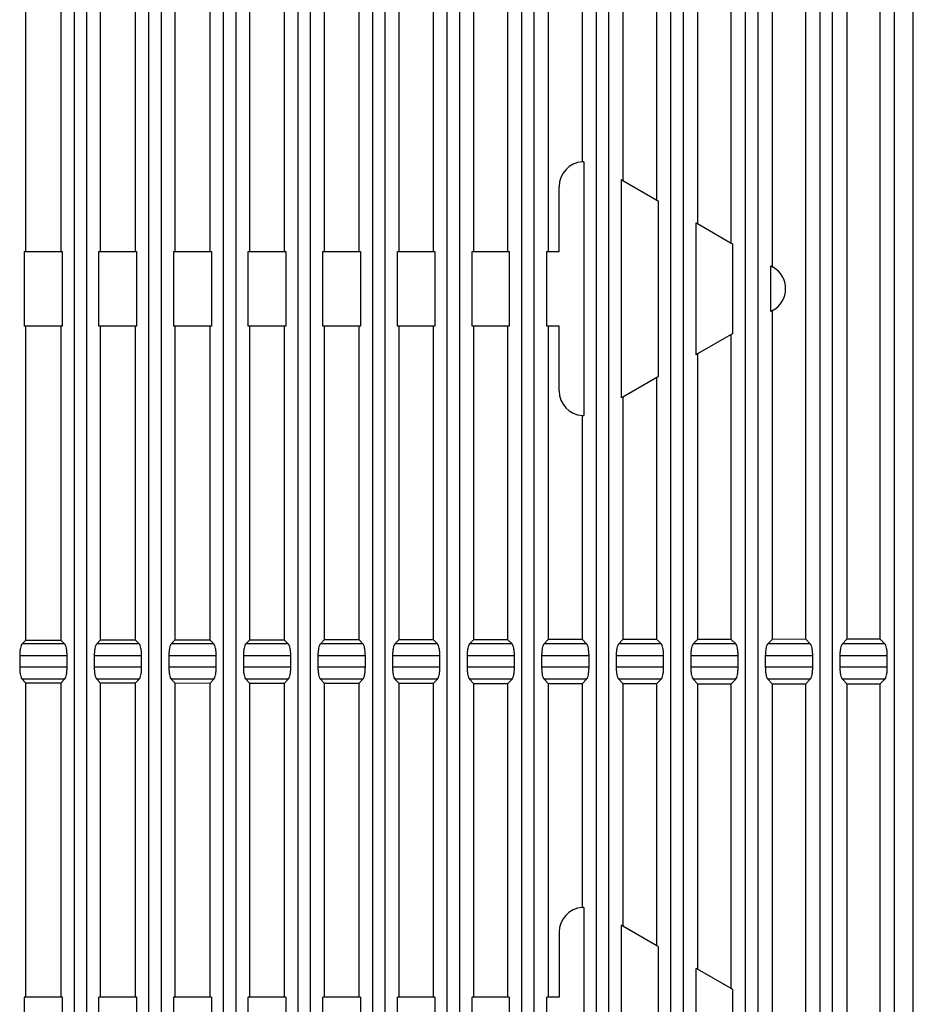
# Model space of a CAD drawing. Units: millimetres. Extents: x -516 to -104, y 23 to 633.
# Drawn here: x -267 to -231, y 473 to 512 of the extents above; entities that cross this region are included whole.
import ezdxf

# ---------------------------------------------------------------- set-up
doc = ezdxf.new("R2010")
doc.units = ezdxf.units.MM

# ---------------------------------------------------------------- blocks, each defined once
blk = doc.blocks.new('HL905N-Bauschutz-11579__3', base_point=(-341.038, 432.218))
at = {"color": 7, "linetype": 'Continuous'}
for p, q in [((-264.79, 440.05), (-264.79, 532.85)), ((-264.286, 440.05), (-264.286, 532.85)), ((-261.79, 440.05), (-261.79, 532.85)), ((-261.286, 440.05), (-261.286, 532.85)), ((-258.79, 440.05), (-258.79, 532.85)), ((-258.286, 440.05), (-258.286, 532.85)), ((-255.79, 440.05), (-255.79, 532.85)), ((-255.286, 440.05), (-255.286, 532.85)), ((-252.79, 440.05), (-252.79, 532.85)), ((-252.286, 440.05), (-252.286, 532.85)), ((-249.79, 440.05), (-249.79, 532.85)), ((-249.286, 440.05), (-249.286, 532.85)), ((-246.79, 440.05), (-246.79, 532.85)), ((-246.286, 440.05), (-246.286, 532.85)), ((-243.79, 440.05), (-243.79, 532.85)), ((-243.286, 440.05), (-243.286, 532.85)), ((-240.79, 440.05), (-240.79, 532.85)), ((-240.286, 440.05), (-240.286, 532.85)), ((-237.79, 440.05), (-237.79, 532.85)), ((-237.286, 440.05), (-237.286, 532.85)), ((-234.79, 440.05), (-234.79, 532.85)), ((-234.286, 440.05), (-234.286, 532.85)), ((-231.79, 440.05), (-231.79, 532.85)), ((-231.038, 448.509), (-231.038, 524.391)), ((-266.756, 515.598), (-266.756, 502.95)), ((-265.323, 502.95), (-265.323, 515.596)), ((-263.751, 515.594), (-263.751, 502.95)), ((-262.327, 502.95), (-262.327, 515.592)), ((-260.747, 515.589), (-260.747, 502.95)), ((-259.331, 502.95), (-259.331, 515.587)), ((-257.743, 515.585), (-257.743, 502.95)), ((-256.335, 502.95), (-256.335, 515.583)), ((-254.739, 515.581), (-254.739, 502.95)), ((-253.34, 502.95), (-253.34, 515.579)), ((-251.734, 515.577), (-251.734, 502.95)), ((-250.344, 502.95), (-250.344, 515.575)), ((-248.73, 515.573), (-248.73, 502.95)), ((-247.348, 502.95), (-247.348, 515.571)), ((-245.726, 515.568), (-245.726, 502.95)), ((-244.352, 506.554), (-244.352, 515.566)), ((-242.722, 515.564), (-242.722, 505.808)), ((-241.356, 505.019), (-241.356, 515.562)), ((-239.718, 515.56), (-239.718, 504.073)), ((-238.361, 503.29), (-238.361, 515.558)), ((-236.713, 515.556), (-236.713, 502.339)), ((-235.365, 487.346), (-235.365, 515.554)), ((-233.709, 515.551), (-233.709, 487.349)), ((-232.369, 487.35), (-232.369, 515.55)), ((-244.299, 506.556), (-244.299, 496.344)), ((-245.286, 502.95), (-245.286, 505.556)), ((-242.775, 497.061), (-242.775, 505.839)), ((-242.775, 505.839), (-242.722, 505.808)), ((-242.722, 505.808), (-241.356, 505.019)), ((-241.356, 505.019), (-241.303, 504.988)), ((-241.303, 504.988), (-241.303, 497.912)), ((-239.771, 498.796), (-239.771, 504.104)), ((-239.771, 504.104), (-239.718, 504.073)), ((-239.718, 504.073), (-238.361, 503.29)), ((-238.361, 503.29), (-238.307, 503.259)), ((-238.307, 503.259), (-238.307, 499.641)), ((-266.809, 502.95), (-266.809, 499.95)), ((-266.809, 502.95), (-266.756, 502.95)), ((-266.756, 502.95), (-265.323, 502.95)), ((-265.323, 502.95), (-265.269, 502.95)), ((-265.269, 499.95), (-265.269, 502.95)), ((-263.805, 502.95), (-263.751, 502.95)), ((-263.805, 499.95), (-263.805, 502.95)), ((-263.751, 502.95), (-262.327, 502.95)), ((-262.327, 502.95), (-262.273, 502.95)), ((-262.273, 499.95), (-262.273, 502.95)), ((-260.801, 502.95), (-260.801, 499.95)), ((-260.801, 502.95), (-260.747, 502.95)), ((-260.747, 502.95), (-259.331, 502.95)), ((-259.331, 502.95), (-259.278, 502.95)), ((-259.278, 502.95), (-259.278, 499.95)), ((-257.797, 502.95), (-257.743, 502.95)), ((-257.797, 499.95), (-257.797, 502.95)), ((-257.743, 502.95), (-256.335, 502.95)), ((-256.335, 502.95), (-256.282, 502.95)), ((-256.282, 502.95), (-256.282, 499.95)), ((-254.792, 499.95), (-254.792, 502.95)), ((-254.792, 502.95), (-254.739, 502.95)), ((-254.739, 502.95), (-253.34, 502.95)), ((-253.34, 502.95), (-253.286, 502.95)), ((-253.286, 502.95), (-253.286, 499.95)), ((-251.788, 499.95), (-251.788, 502.95)), ((-251.788, 502.95), (-251.734, 502.95)), ((-251.734, 502.95), (-250.344, 502.95)), ((-250.344, 502.95), (-250.29, 502.95)), ((-250.29, 502.95), (-250.29, 499.95)), ((-248.784, 499.95), (-248.784, 502.95)), ((-248.784, 502.95), (-248.73, 502.95)), ((-248.73, 502.95), (-247.348, 502.95)), ((-247.348, 502.95), (-247.294, 502.95)), ((-247.294, 502.95), (-247.294, 499.95)), ((-245.78, 499.95), (-245.78, 502.95)), ((-245.78, 502.95), (-245.726, 502.95)), ((-245.726, 502.95), (-245.286, 502.95)), ((-236.767, 500.53), (-236.767, 502.37)), ((-236.767, 502.37), (-236.713, 502.339)), ((-236.713, 502.339), (-236.674, 502.316)), ((-236.713, 500.561), (-236.767, 500.53)), ((-236.674, 500.584), (-236.713, 500.561)), ((-236.713, 500.561), (-236.713, 487.344)), ((-266.756, 499.95), (-266.809, 499.95)), ((-266.756, 499.95), (-266.756, 487.302)), ((-265.323, 499.95), (-266.756, 499.95)), ((-265.323, 487.304), (-265.323, 499.95)), ((-265.269, 499.95), (-265.323, 499.95)), ((-263.751, 499.95), (-263.805, 499.95)), ((-262.327, 499.95), (-263.751, 499.95)), ((-263.751, 499.95), (-263.751, 487.306)), ((-262.273, 499.95), (-262.327, 499.95)), ((-262.327, 487.308), (-262.327, 499.95)), ((-260.747, 499.95), (-260.801, 499.95)), ((-260.747, 499.95), (-260.747, 487.311)), ((-259.331, 499.95), (-260.747, 499.95)), ((-259.331, 487.313), (-259.331, 499.95)), ((-259.278, 499.95), (-259.331, 499.95)), ((-257.743, 499.95), (-257.797, 499.95)), ((-257.743, 499.95), (-257.743, 487.315)), ((-256.335, 499.95), (-257.743, 499.95)), ((-256.335, 487.317), (-256.335, 499.95)), ((-256.282, 499.95), (-256.335, 499.95)), ((-254.739, 499.95), (-254.792, 499.95)), ((-254.739, 499.95), (-254.739, 487.319)), ((-253.34, 499.95), (-254.739, 499.95)), ((-253.34, 487.321), (-253.34, 499.95)), ((-253.286, 499.95), (-253.34, 499.95)), ((-251.734, 499.95), (-251.788, 499.95)), ((-251.734, 499.95), (-251.734, 487.323)), ((-250.344, 499.95), (-251.734, 499.95)), ((-250.344, 487.325), (-250.344, 499.95)), ((-250.29, 499.95), (-250.344, 499.95)), ((-248.73, 499.95), (-248.784, 499.95)), ((-248.73, 499.95), (-248.73, 487.327)), ((-247.348, 499.95), (-248.73, 499.95)), ((-247.294, 499.95), (-247.348, 499.95)), ((-247.348, 487.329), (-247.348, 499.95)), ((-245.726, 499.95), (-245.78, 499.95)), ((-245.726, 499.95), (-245.726, 487.332)), ((-245.286, 499.95), (-245.726, 499.95)), ((-245.286, 497.344), (-245.286, 499.95)), ((-238.361, 499.61), (-239.718, 498.827)), ((-238.307, 499.641), (-238.361, 499.61)), ((-238.361, 487.342), (-238.361, 499.61)), ((-239.718, 498.827), (-239.771, 498.796)), ((-239.718, 498.827), (-239.718, 487.34)), ((-241.356, 497.881), (-242.722, 497.092)), ((-241.303, 497.912), (-241.356, 497.881)), ((-241.356, 487.338), (-241.356, 497.881)), ((-242.722, 497.092), (-242.775, 497.061)), ((-242.722, 497.092), (-242.722, 487.336)), ((-244.352, 487.334), (-244.352, 496.346)), ((-266.756, 487.302), (-266.892, 487.165)), ((-265.323, 487.304), (-266.756, 487.302)), ((-265.184, 487.165), (-265.323, 487.304)), ((-263.751, 487.306), (-263.892, 487.165)), ((-262.327, 487.308), (-263.751, 487.306)), ((-262.184, 487.165), (-262.327, 487.308)), ((-260.747, 487.311), (-260.892, 487.165)), ((-259.331, 487.313), (-260.747, 487.311)), ((-259.184, 487.165), (-259.331, 487.313)), ((-257.743, 487.315), (-257.892, 487.165)), ((-256.335, 487.317), (-257.743, 487.315)), ((-256.184, 487.165), (-256.335, 487.317)), ((-254.739, 487.319), (-254.892, 487.165)), ((-253.34, 487.321), (-254.739, 487.319)), ((-253.184, 487.165), (-253.34, 487.321)), ((-251.734, 487.323), (-251.892, 487.165)), ((-250.344, 487.325), (-251.734, 487.323)), ((-250.184, 487.165), (-250.344, 487.325)), ((-248.73, 487.327), (-248.892, 487.165)), ((-247.348, 487.329), (-248.73, 487.327)), ((-247.184, 487.165), (-247.348, 487.329)), ((-245.726, 487.332), (-245.892, 487.165)), ((-244.352, 487.334), (-245.726, 487.332)), ((-244.184, 487.165), (-244.352, 487.334)), ((-242.722, 487.336), (-242.892, 487.165)), ((-241.356, 487.338), (-242.722, 487.336)), ((-241.184, 487.165), (-241.356, 487.338)), ((-239.718, 487.34), (-239.892, 487.165)), ((-238.361, 487.342), (-239.718, 487.34)), ((-238.184, 487.165), (-238.361, 487.342)), ((-236.713, 487.344), (-236.892, 487.165)), ((-235.365, 487.346), (-236.713, 487.344)), ((-235.184, 487.165), (-235.365, 487.346)), ((-233.709, 487.349), (-233.892, 487.165)), ((-232.369, 487.35), (-233.709, 487.349)), ((-232.184, 487.165), (-232.369, 487.35)), ((-265.184, 487.165), (-266.892, 487.165)), ((-262.184, 487.165), (-263.892, 487.165)), ((-259.184, 487.165), (-260.892, 487.165)), ((-256.184, 487.165), (-257.892, 487.165)), ((-253.184, 487.165), (-254.892, 487.165)), ((-250.184, 487.165), (-251.892, 487.165)), ((-247.184, 487.165), (-248.892, 487.165)), ((-244.184, 487.165), (-245.892, 487.165)), ((-241.184, 487.165), (-242.892, 487.165)), ((-238.184, 487.165), (-239.892, 487.165)), ((-235.184, 487.165), (-236.892, 487.165)), ((-232.184, 487.165), (-233.892, 487.165)), ((-266.992, 486.682), (-266.992, 486.218)), ((-265.085, 486.682), (-266.992, 486.682)), ((-265.085, 486.218), (-265.085, 486.682)), ((-262.085, 486.682), (-263.992, 486.682)), ((-263.992, 486.682), (-263.992, 486.218)), ((-262.085, 486.218), (-262.085, 486.682)), ((-259.085, 486.682), (-260.992, 486.682)), ((-260.992, 486.682), (-260.992, 486.218)), ((-259.085, 486.218), (-259.085, 486.682)), ((-257.992, 486.682), (-257.992, 486.218)), ((-256.085, 486.682), (-257.992, 486.682)), ((-256.085, 486.218), (-256.085, 486.682)), ((-253.085, 486.682), (-254.992, 486.682)), ((-254.992, 486.682), (-254.992, 486.218)), ((-253.085, 486.218), (-253.085, 486.682)), ((-250.085, 486.682), (-251.992, 486.682)), ((-251.992, 486.682), (-251.992, 486.218)), ((-250.085, 486.218), (-250.085, 486.682)), ((-248.992, 486.682), (-248.992, 486.218)), ((-247.085, 486.682), (-248.992, 486.682)), ((-247.085, 486.218), (-247.085, 486.682)), ((-244.085, 486.682), (-245.992, 486.682)), ((-245.992, 486.682), (-245.992, 486.218)), ((-244.085, 486.218), (-244.085, 486.682)), ((-241.085, 486.682), (-242.992, 486.682)), ((-242.992, 486.682), (-242.992, 486.218)), ((-241.085, 486.218), (-241.085, 486.682)), ((-238.085, 486.682), (-239.992, 486.682)), ((-239.992, 486.682), (-239.992, 486.218)), ((-238.085, 486.218), (-238.085, 486.682)), ((-235.085, 486.682), (-236.992, 486.682)), ((-236.992, 486.682), (-236.992, 486.218)), ((-235.085, 486.218), (-235.085, 486.682)), ((-232.085, 486.682), (-233.992, 486.682)), ((-233.992, 486.682), (-233.992, 486.218)), ((-232.085, 486.218), (-232.085, 486.682)), ((-265.085, 486.218), (-266.992, 486.218)), ((-262.085, 486.218), (-263.992, 486.218)), ((-259.085, 486.218), (-260.992, 486.218)), ((-256.085, 486.218), (-257.992, 486.218)), ((-253.085, 486.218), (-254.992, 486.218)), ((-250.085, 486.218), (-251.992, 486.218)), ((-247.085, 486.218), (-248.992, 486.218)), ((-244.085, 486.218), (-245.992, 486.218)), ((-241.085, 486.218), (-242.992, 486.218)), ((-238.085, 486.218), (-239.992, 486.218)), ((-235.085, 486.218), (-236.992, 486.218)), ((-232.085, 486.218), (-233.992, 486.218)), ((-265.184, 485.735), (-266.892, 485.735)), ((-266.892, 485.735), (-266.756, 485.598)), ((-265.323, 485.596), (-265.184, 485.735)), ((-262.184, 485.735), (-263.892, 485.735)), ((-263.892, 485.735), (-263.751, 485.594)), ((-262.327, 485.592), (-262.184, 485.735)), ((-259.184, 485.735), (-260.892, 485.735)), ((-260.892, 485.735), (-260.747, 485.589)), ((-259.331, 485.587), (-259.184, 485.735)), ((-256.184, 485.735), (-257.892, 485.735)), ((-257.892, 485.735), (-257.743, 485.585)), ((-256.335, 485.583), (-256.184, 485.735)), ((-253.184, 485.735), (-254.892, 485.735)), ((-254.892, 485.735), (-254.739, 485.581)), ((-253.34, 485.579), (-253.184, 485.735)), ((-250.184, 485.735), (-251.892, 485.735)), ((-251.892, 485.735), (-251.734, 485.577)), ((-250.344, 485.575), (-250.184, 485.735)), ((-247.184, 485.735), (-248.892, 485.735)), ((-248.892, 485.735), (-248.73, 485.573)), ((-247.348, 485.571), (-247.184, 485.735)), ((-244.184, 485.735), (-245.892, 485.735)), ((-245.892, 485.735), (-245.726, 485.568)), ((-244.352, 485.566), (-244.184, 485.735)), ((-241.184, 485.735), (-242.892, 485.735)), ((-242.892, 485.735), (-242.722, 485.564)), ((-241.356, 485.562), (-241.184, 485.735)), ((-238.184, 485.735), (-239.892, 485.735)), ((-239.892, 485.735), (-239.718, 485.56)), ((-238.361, 485.558), (-238.184, 485.735)), ((-235.184, 485.735), (-236.892, 485.735)), ((-236.892, 485.735), (-236.713, 485.556)), ((-235.365, 485.554), (-235.184, 485.735)), ((-232.184, 485.735), (-233.892, 485.735)), ((-233.892, 485.735), (-233.709, 485.551)), ((-232.369, 485.55), (-232.184, 485.735)), ((-266.756, 485.598), (-265.323, 485.596)), ((-266.756, 485.598), (-266.756, 472.95)), ((-265.323, 472.95), (-265.323, 485.596)), ((-263.751, 485.594), (-262.327, 485.592)), ((-263.751, 485.594), (-263.751, 472.95)), ((-262.327, 472.95), (-262.327, 485.592)), ((-260.747, 485.589), (-259.331, 485.587)), ((-260.747, 485.589), (-260.747, 472.95)), ((-259.331, 472.95), (-259.331, 485.587)), ((-257.743, 485.585), (-256.335, 485.583)), ((-257.743, 485.585), (-257.743, 472.95)), ((-256.335, 472.95), (-256.335, 485.583)), ((-254.739, 485.581), (-253.34, 485.579)), ((-254.739, 485.581), (-254.739, 472.95)), ((-253.34, 472.95), (-253.34, 485.579)), ((-251.734, 485.577), (-250.344, 485.575)), ((-251.734, 485.577), (-251.734, 472.95)), ((-250.344, 472.95), (-250.344, 485.575)), ((-248.73, 485.573), (-247.348, 485.571)), ((-248.73, 485.573), (-248.73, 472.95)), ((-247.348, 472.95), (-247.348, 485.571)), ((-245.726, 485.568), (-244.352, 485.566)), ((-245.726, 485.568), (-245.726, 472.95)), ((-244.352, 476.554), (-244.352, 485.566)), ((-242.722, 485.564), (-241.356, 485.562)), ((-242.722, 485.564), (-242.722, 475.808)), ((-241.356, 475.019), (-241.356, 485.562)), ((-239.718, 485.56), (-238.361, 485.558)), ((-239.718, 485.56), (-239.718, 474.073)), ((-238.361, 473.29), (-238.361, 485.558)), ((-236.713, 485.556), (-235.365, 485.554)), ((-236.713, 485.556), (-236.713, 472.339)), ((-235.365, 457.346), (-235.365, 485.554)), ((-233.709, 485.551), (-232.369, 485.55)), ((-233.709, 485.551), (-233.709, 457.349)), ((-232.369, 457.35), (-232.369, 485.55)), ((-244.299, 476.556), (-244.299, 466.344)), ((-242.722, 475.808), (-242.775, 475.839)), ((-242.775, 467.061), (-242.775, 475.839)), ((-241.356, 475.019), (-242.722, 475.808)), ((-245.286, 475.556), (-245.286, 472.95)), ((-241.303, 474.988), (-241.356, 475.019)), ((-241.303, 474.988), (-241.303, 467.912)), ((-239.718, 474.073), (-239.771, 474.104)), ((-239.771, 468.796), (-239.771, 474.104)), ((-238.361, 473.29), (-239.718, 474.073)), ((-238.307, 473.259), (-238.361, 473.29)), ((-238.307, 473.259), (-238.307, 469.641)), ((-266.756, 472.95), (-266.809, 472.95)), ((-266.809, 472.95), (-266.809, 469.95)), ((-265.323, 472.95), (-266.756, 472.95)), ((-265.269, 472.95), (-265.323, 472.95)), ((-265.269, 469.95), (-265.269, 472.95)), ((-263.751, 472.95), (-263.805, 472.95)), ((-263.805, 469.95), (-263.805, 472.95)), ((-262.327, 472.95), (-263.751, 472.95)), ((-262.273, 472.95), (-262.327, 472.95)), ((-262.273, 469.95), (-262.273, 472.95)), ((-260.801, 472.95), (-260.801, 469.95)), ((-260.747, 472.95), (-260.801, 472.95)), ((-259.331, 472.95), (-260.747, 472.95)), ((-259.278, 472.95), (-259.331, 472.95)), ((-259.278, 472.95), (-259.278, 469.95)), ((-257.797, 469.95), (-257.797, 472.95)), ((-257.743, 472.95), (-257.797, 472.95)), ((-256.335, 472.95), (-257.743, 472.95)), ((-256.282, 472.95), (-256.335, 472.95)), ((-256.282, 472.95), (-256.282, 469.95)), ((-254.792, 469.95), (-254.792, 472.95)), ((-254.739, 472.95), (-254.792, 472.95)), ((-253.34, 472.95), (-254.739, 472.95)), ((-253.286, 472.95), (-253.34, 472.95)), ((-253.286, 472.95), (-253.286, 469.95)), ((-251.734, 472.95), (-251.788, 472.95)), ((-251.788, 469.95), (-251.788, 472.95)), ((-250.344, 472.95), (-251.734, 472.95)), ((-250.29, 472.95), (-250.344, 472.95)), ((-250.29, 472.95), (-250.29, 469.95)), ((-248.784, 469.95), (-248.784, 472.95)), ((-248.73, 472.95), (-248.784, 472.95)), ((-247.348, 472.95), (-248.73, 472.95)), ((-247.294, 472.95), (-247.348, 472.95)), ((-247.294, 472.95), (-247.294, 469.95)), ((-245.78, 469.95), (-245.78, 472.95)), ((-245.726, 472.95), (-245.78, 472.95)), ((-245.286, 472.95), (-245.726, 472.95))]:
    blk.add_line(p, q, dxfattribs=at)
for centre, start, end in [((-244.286, 505.556), 93.7661, 180), ((-244.286, 505.556), 90.6972, 93.7661), ((-237.174, 501.45), 300, 60), ((-244.286, 497.344), 180, 266.2339), ((-244.286, 497.344), 266.2339, 269.3028), ((-244.286, 475.556), 93.7661, 180), ((-244.286, 475.556), 90.6972, 93.7661)]:
    blk.add_arc(centre, 1, start, end, dxfattribs=at)
for points, knots in [([(-266.892, 487.165), (-266.907, 487.143), (-266.943, 487.089), (-266.967, 486.977), (-266.988, 486.838), (-266.991, 486.736), (-266.992, 486.682)], [0, 0, 0, 0, 0.0781044, 0.1939254, 0.3390525, 0.4999292, 0.4999292, 0.4999292, 0.4999292]), ([(-265.085, 486.682), (-265.086, 486.736), (-265.088, 486.838), (-265.109, 486.977), (-265.134, 487.089), (-265.169, 487.143), (-265.184, 487.165)], [0, 0, 0, 0, 0.1608768, 0.3060038, 0.4218248, 0.4999292, 0.4999292, 0.4999292, 0.4999292]), ([(-263.892, 487.165), (-263.907, 487.143), (-263.943, 487.089), (-263.967, 486.977), (-263.988, 486.838), (-263.991, 486.736), (-263.992, 486.682)], [0, 0, 0, 0, 0.0781044, 0.1939254, 0.3390525, 0.4999292, 0.4999292, 0.4999292, 0.4999292]), ([(-262.085, 486.682), (-262.086, 486.736), (-262.088, 486.838), (-262.109, 486.977), (-262.134, 487.089), (-262.169, 487.143), (-262.184, 487.165)], [0, 0, 0, 0, 0.1608768, 0.3060038, 0.4218248, 0.4999292, 0.4999292, 0.4999292, 0.4999292]), ([(-260.892, 487.165), (-260.907, 487.143), (-260.943, 487.089), (-260.967, 486.977), (-260.988, 486.838), (-260.991, 486.736), (-260.992, 486.682)], [0, 0, 0, 0, 0.0781044, 0.1939254, 0.3390525, 0.4999292, 0.4999292, 0.4999292, 0.4999292]), ([(-259.085, 486.682), (-259.086, 486.736), (-259.088, 486.838), (-259.109, 486.977), (-259.134, 487.089), (-259.169, 487.143), (-259.184, 487.165)], [0, 0, 0, 0, 0.1608768, 0.3060038, 0.4218248, 0.4999292, 0.4999292, 0.4999292, 0.4999292]), ([(-257.892, 487.165), (-257.907, 487.143), (-257.943, 487.089), (-257.967, 486.977), (-257.988, 486.838), (-257.991, 486.736), (-257.992, 486.682)], [0, 0, 0, 0, 0.0781044, 0.1939254, 0.3390525, 0.4999292, 0.4999292, 0.4999292, 0.4999292]), ([(-256.085, 486.682), (-256.086, 486.736), (-256.088, 486.838), (-256.109, 486.977), (-256.134, 487.089), (-256.169, 487.143), (-256.184, 487.165)], [0, 0, 0, 0, 0.1608768, 0.3060038, 0.4218248, 0.4999292, 0.4999292, 0.4999292, 0.4999292]), ([(-254.892, 487.165), (-254.907, 487.143), (-254.943, 487.089), (-254.967, 486.977), (-254.988, 486.838), (-254.991, 486.736), (-254.992, 486.682)], [0, 0, 0, 0, 0.0781044, 0.1939254, 0.3390525, 0.4999292, 0.4999292, 0.4999292, 0.4999292]), ([(-253.085, 486.682), (-253.086, 486.736), (-253.088, 486.838), (-253.109, 486.977), (-253.134, 487.089), (-253.169, 487.143), (-253.184, 487.165)], [0, 0, 0, 0, 0.1608768, 0.3060038, 0.4218248, 0.4999292, 0.4999292, 0.4999292, 0.4999292]), ([(-251.892, 487.165), (-251.907, 487.143), (-251.943, 487.089), (-251.967, 486.977), (-251.988, 486.838), (-251.991, 486.736), (-251.992, 486.682)], [0, 0, 0, 0, 0.0781044, 0.1939254, 0.3390525, 0.4999292, 0.4999292, 0.4999292, 0.4999292]), ([(-250.085, 486.682), (-250.086, 486.736), (-250.088, 486.838), (-250.109, 486.977), (-250.134, 487.089), (-250.169, 487.143), (-250.184, 487.165)], [0, 0, 0, 0, 0.1608768, 0.3060038, 0.4218248, 0.4999292, 0.4999292, 0.4999292, 0.4999292]), ([(-248.892, 487.165), (-248.907, 487.143), (-248.943, 487.089), (-248.967, 486.977), (-248.988, 486.838), (-248.991, 486.736), (-248.992, 486.682)], [0, 0, 0, 0, 0.0781044, 0.1939254, 0.3390525, 0.4999292, 0.4999292, 0.4999292, 0.4999292]), ([(-247.085, 486.682), (-247.086, 486.736), (-247.088, 486.838), (-247.109, 486.977), (-247.134, 487.089), (-247.169, 487.143), (-247.184, 487.165)], [0, 0, 0, 0, 0.1608768, 0.3060038, 0.4218248, 0.4999292, 0.4999292, 0.4999292, 0.4999292]), ([(-245.892, 487.165), (-245.907, 487.143), (-245.943, 487.089), (-245.967, 486.977), (-245.988, 486.838), (-245.991, 486.736), (-245.992, 486.682)], [0, 0, 0, 0, 0.0781044, 0.1939254, 0.3390525, 0.4999292, 0.4999292, 0.4999292, 0.4999292]), ([(-244.085, 486.682), (-244.086, 486.736), (-244.088, 486.838), (-244.109, 486.977), (-244.134, 487.089), (-244.169, 487.143), (-244.184, 487.165)], [0, 0, 0, 0, 0.1608768, 0.3060038, 0.4218248, 0.4999292, 0.4999292, 0.4999292, 0.4999292]), ([(-242.892, 487.165), (-242.907, 487.143), (-242.943, 487.089), (-242.967, 486.977), (-242.988, 486.838), (-242.991, 486.736), (-242.992, 486.682)], [0, 0, 0, 0, 0.0781044, 0.1939254, 0.3390525, 0.4999292, 0.4999292, 0.4999292, 0.4999292]), ([(-241.085, 486.682), (-241.086, 486.736), (-241.088, 486.838), (-241.109, 486.977), (-241.134, 487.089), (-241.169, 487.143), (-241.184, 487.165)], [0, 0, 0, 0, 0.1608768, 0.3060038, 0.4218248, 0.4999292, 0.4999292, 0.4999292, 0.4999292]), ([(-239.892, 487.165), (-239.907, 487.143), (-239.943, 487.089), (-239.967, 486.977), (-239.988, 486.838), (-239.991, 486.736), (-239.992, 486.682)], [0, 0, 0, 0, 0.0781044, 0.1939254, 0.3390525, 0.4999292, 0.4999292, 0.4999292, 0.4999292]), ([(-238.085, 486.682), (-238.086, 486.736), (-238.088, 486.838), (-238.109, 486.977), (-238.134, 487.089), (-238.169, 487.143), (-238.184, 487.165)], [0, 0, 0, 0, 0.1608768, 0.3060038, 0.4218248, 0.4999292, 0.4999292, 0.4999292, 0.4999292]), ([(-236.892, 487.165), (-236.907, 487.143), (-236.943, 487.089), (-236.967, 486.977), (-236.988, 486.838), (-236.991, 486.736), (-236.992, 486.682)], [0, 0, 0, 0, 0.0781044, 0.1939254, 0.3390525, 0.4999292, 0.4999292, 0.4999292, 0.4999292]), ([(-235.085, 486.682), (-235.086, 486.736), (-235.088, 486.838), (-235.109, 486.977), (-235.134, 487.089), (-235.169, 487.143), (-235.184, 487.165)], [0, 0, 0, 0, 0.1608768, 0.3060038, 0.4218248, 0.4999292, 0.4999292, 0.4999292, 0.4999292]), ([(-233.892, 487.165), (-233.907, 487.143), (-233.943, 487.089), (-233.967, 486.977), (-233.988, 486.838), (-233.991, 486.736), (-233.992, 486.682)], [0, 0, 0, 0, 0.0781044, 0.1939254, 0.3390525, 0.4999292, 0.4999292, 0.4999292, 0.4999292]), ([(-232.085, 486.682), (-232.086, 486.736), (-232.088, 486.838), (-232.109, 486.977), (-232.134, 487.089), (-232.169, 487.143), (-232.184, 487.165)], [0, 0, 0, 0, 0.1608768, 0.3060038, 0.4218248, 0.4999292, 0.4999292, 0.4999292, 0.4999292]), ([(-266.992, 486.218), (-266.991, 486.164), (-266.988, 486.062), (-266.967, 485.923), (-266.943, 485.811), (-266.907, 485.757), (-266.892, 485.735)], [0, 0, 0, 0, 0.1608768, 0.3060038, 0.4218248, 0.4999292, 0.4999292, 0.4999292, 0.4999292]), ([(-265.184, 485.735), (-265.169, 485.757), (-265.134, 485.811), (-265.109, 485.923), (-265.088, 486.062), (-265.086, 486.164), (-265.085, 486.218)], [0, 0, 0, 0, 0.0781044, 0.1939254, 0.3390525, 0.4999292, 0.4999292, 0.4999292, 0.4999292]), ([(-263.992, 486.218), (-263.991, 486.164), (-263.988, 486.062), (-263.967, 485.923), (-263.943, 485.811), (-263.907, 485.757), (-263.892, 485.735)], [0, 0, 0, 0, 0.1608768, 0.3060038, 0.4218248, 0.4999292, 0.4999292, 0.4999292, 0.4999292]), ([(-262.184, 485.735), (-262.169, 485.757), (-262.134, 485.811), (-262.109, 485.923), (-262.088, 486.062), (-262.086, 486.164), (-262.085, 486.218)], [0, 0, 0, 0, 0.0781044, 0.1939254, 0.3390525, 0.4999292, 0.4999292, 0.4999292, 0.4999292]), ([(-260.992, 486.218), (-260.991, 486.164), (-260.988, 486.062), (-260.967, 485.923), (-260.943, 485.811), (-260.907, 485.757), (-260.892, 485.735)], [0, 0, 0, 0, 0.1608768, 0.3060038, 0.4218248, 0.4999292, 0.4999292, 0.4999292, 0.4999292]), ([(-259.184, 485.735), (-259.169, 485.757), (-259.134, 485.811), (-259.109, 485.923), (-259.088, 486.062), (-259.086, 486.164), (-259.085, 486.218)], [0, 0, 0, 0, 0.0781044, 0.1939254, 0.3390525, 0.4999292, 0.4999292, 0.4999292, 0.4999292]), ([(-257.992, 486.218), (-257.991, 486.164), (-257.988, 486.062), (-257.967, 485.923), (-257.943, 485.811), (-257.907, 485.757), (-257.892, 485.735)], [0, 0, 0, 0, 0.1608768, 0.3060038, 0.4218248, 0.4999292, 0.4999292, 0.4999292, 0.4999292]), ([(-256.184, 485.735), (-256.169, 485.757), (-256.134, 485.811), (-256.109, 485.923), (-256.088, 486.062), (-256.086, 486.164), (-256.085, 486.218)], [0, 0, 0, 0, 0.0781044, 0.1939254, 0.3390525, 0.4999292, 0.4999292, 0.4999292, 0.4999292]), ([(-254.992, 486.218), (-254.991, 486.164), (-254.988, 486.062), (-254.967, 485.923), (-254.943, 485.811), (-254.907, 485.757), (-254.892, 485.735)], [0, 0, 0, 0, 0.1608768, 0.3060038, 0.4218248, 0.4999292, 0.4999292, 0.4999292, 0.4999292]), ([(-253.184, 485.735), (-253.169, 485.757), (-253.134, 485.811), (-253.109, 485.923), (-253.088, 486.062), (-253.086, 486.164), (-253.085, 486.218)], [0, 0, 0, 0, 0.0781044, 0.1939254, 0.3390525, 0.4999292, 0.4999292, 0.4999292, 0.4999292]), ([(-251.992, 486.218), (-251.991, 486.164), (-251.988, 486.062), (-251.967, 485.923), (-251.943, 485.811), (-251.907, 485.757), (-251.892, 485.735)], [0, 0, 0, 0, 0.1608768, 0.3060038, 0.4218248, 0.4999292, 0.4999292, 0.4999292, 0.4999292]), ([(-250.184, 485.735), (-250.169, 485.757), (-250.134, 485.811), (-250.109, 485.923), (-250.088, 486.062), (-250.086, 486.164), (-250.085, 486.218)], [0, 0, 0, 0, 0.0781044, 0.1939254, 0.3390525, 0.4999292, 0.4999292, 0.4999292, 0.4999292]), ([(-248.992, 486.218), (-248.991, 486.164), (-248.988, 486.062), (-248.967, 485.923), (-248.943, 485.811), (-248.907, 485.757), (-248.892, 485.735)], [0, 0, 0, 0, 0.1608768, 0.3060038, 0.4218248, 0.4999292, 0.4999292, 0.4999292, 0.4999292]), ([(-247.184, 485.735), (-247.169, 485.757), (-247.134, 485.811), (-247.109, 485.923), (-247.088, 486.062), (-247.086, 486.164), (-247.085, 486.218)], [0, 0, 0, 0, 0.0781044, 0.1939254, 0.3390525, 0.4999292, 0.4999292, 0.4999292, 0.4999292]), ([(-245.992, 486.218), (-245.991, 486.164), (-245.988, 486.062), (-245.967, 485.923), (-245.943, 485.811), (-245.907, 485.757), (-245.892, 485.735)], [0, 0, 0, 0, 0.1608768, 0.3060038, 0.4218248, 0.4999292, 0.4999292, 0.4999292, 0.4999292]), ([(-244.184, 485.735), (-244.169, 485.757), (-244.134, 485.811), (-244.109, 485.923), (-244.088, 486.062), (-244.086, 486.164), (-244.085, 486.218)], [0, 0, 0, 0, 0.0781044, 0.1939254, 0.3390525, 0.4999292, 0.4999292, 0.4999292, 0.4999292]), ([(-242.992, 486.218), (-242.991, 486.164), (-242.988, 486.062), (-242.967, 485.923), (-242.943, 485.811), (-242.907, 485.757), (-242.892, 485.735)], [0, 0, 0, 0, 0.1608768, 0.3060038, 0.4218248, 0.4999292, 0.4999292, 0.4999292, 0.4999292]), ([(-241.184, 485.735), (-241.169, 485.757), (-241.134, 485.811), (-241.109, 485.923), (-241.088, 486.062), (-241.086, 486.164), (-241.085, 486.218)], [0, 0, 0, 0, 0.0781044, 0.1939254, 0.3390525, 0.4999292, 0.4999292, 0.4999292, 0.4999292]), ([(-239.992, 486.218), (-239.991, 486.164), (-239.988, 486.062), (-239.967, 485.923), (-239.943, 485.811), (-239.907, 485.757), (-239.892, 485.735)], [0, 0, 0, 0, 0.1608768, 0.3060038, 0.4218248, 0.4999292, 0.4999292, 0.4999292, 0.4999292]), ([(-238.184, 485.735), (-238.169, 485.757), (-238.134, 485.811), (-238.109, 485.923), (-238.088, 486.062), (-238.086, 486.164), (-238.085, 486.218)], [0, 0, 0, 0, 0.0781044, 0.1939254, 0.3390525, 0.4999292, 0.4999292, 0.4999292, 0.4999292]), ([(-236.992, 486.218), (-236.991, 486.164), (-236.988, 486.062), (-236.967, 485.923), (-236.943, 485.811), (-236.907, 485.757), (-236.892, 485.735)], [0, 0, 0, 0, 0.1608768, 0.3060038, 0.4218248, 0.4999292, 0.4999292, 0.4999292, 0.4999292]), ([(-235.184, 485.735), (-235.169, 485.757), (-235.134, 485.811), (-235.109, 485.923), (-235.088, 486.062), (-235.086, 486.164), (-235.085, 486.218)], [0, 0, 0, 0, 0.0781044, 0.1939254, 0.3390525, 0.4999292, 0.4999292, 0.4999292, 0.4999292]), ([(-233.992, 486.218), (-233.991, 486.164), (-233.988, 486.062), (-233.967, 485.923), (-233.943, 485.811), (-233.907, 485.757), (-233.892, 485.735)], [0, 0, 0, 0, 0.1608768, 0.3060038, 0.4218248, 0.4999292, 0.4999292, 0.4999292, 0.4999292]), ([(-232.184, 485.735), (-232.169, 485.757), (-232.134, 485.811), (-232.109, 485.923), (-232.088, 486.062), (-232.086, 486.164), (-232.085, 486.218)], [0, 0, 0, 0, 0.0781044, 0.1939254, 0.3390525, 0.4999292, 0.4999292, 0.4999292, 0.4999292])]:
    blk.add_open_spline(points, degree=3, knots=knots, dxfattribs=at)
blk = doc.blocks.new('HL905N_0-Zeichnung-WEB__7', base_point=(-400.342, 366.85))
blk.add_blockref('HL905N-Bauschutz-11579__3', (-341.038, 432.218))
blk = doc.blocks.new('Vordans1', base_point=(-295.921, 458))
blk.add_blockref('HL905N_0-Zeichnung-WEB__7', (-400.342, 366.85))

msp = doc.modelspace()

# ---------------------------------------------------------------- block references
msp.add_blockref('Vordans1', (-295.921, 458))

doc.saveas('drawing.dxf')
